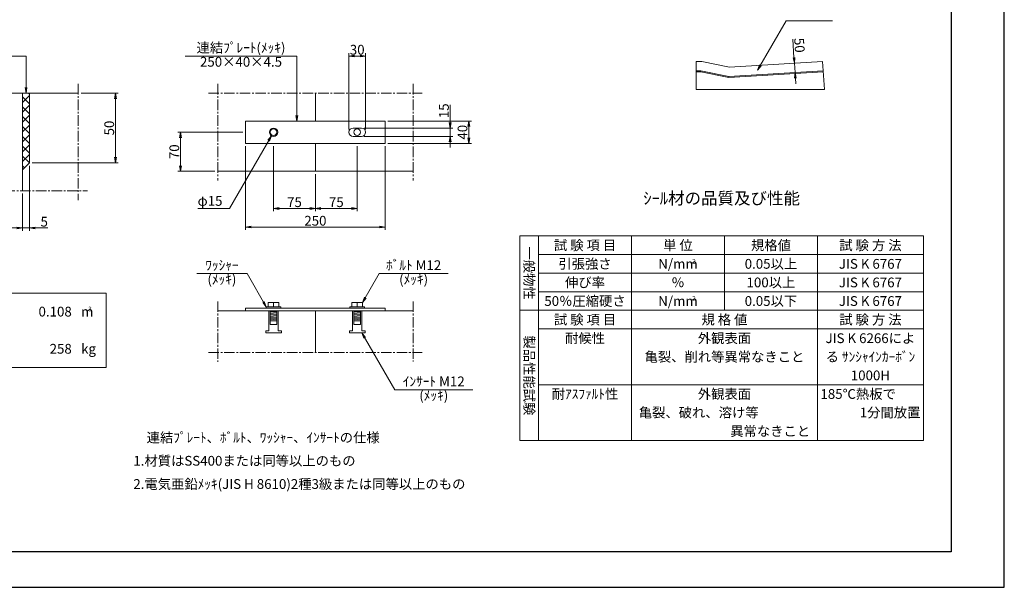
# Model space of a CAD drawing. Units: millimetres. Extents: x -17427 to -9447, y 265 to 5908.
# Drawn here: x -14742 to -9447, y 265 to 3318 of the extents above; entities that cross this region are included whole.
import ezdxf
from ezdxf.enums import TextEntityAlignment as Align

# ---------------------------------------------------------------- set-up
doc = ezdxf.new("R2010")
doc.units = ezdxf.units.MM
doc.header["$LTSCALE"] = 150
doc.header["$MEASUREMENT"] = 0
doc.header["$PDMODE"] = 34
doc.header["$PDSIZE"] = -5
doc.linetypes.add('CENTER2', pattern=[1.125, 0.75, -0.125, 0.125, -0.125])
doc.layers.get('0').update_dxf_attribs({"color": 5, "linetype": 'CONTINUOUS'})
doc.layers.get('DEFPOINTS').update_dxf_attribs({"color": 8, "linetype": 'CONTINUOUS'})
for name, color, linetype, lineweight in [('01-寸法線', 4, 'CONTINUOUS', 9), ('02-外形線', 7, 'CONTINUOUS', 15), ('06-中心線', 4, 'CENTER2', 9), ('08-下線', 3, 'CONTINUOUS', 20), ('10-罫線', 30, 'CONTINUOUS', 20), ('11-外枠線', 6, 'CONTINUOUS', 30), ('13-ﾊｯﾁ線', 6, 'CONTINUOUS', 9)]:
    doc.layers.add(name, color=color, linetype=linetype, lineweight=lineweight)
doc.styles.add('縦字ｽﾀｲﾙ', font='MSMINCHO.TTF')
doc.styles.add('ｵﾘｼﾞﾅﾙｽﾀｲﾙ', font='MSMINCHO.TTF', dxfattribs={"width": 0.8})
doc.dimstyles.new('スタイル15', dxfattribs={"dimscale": 15, "dimtxt": 3.5, "dimasz": 2, "dimexe": 1, "dimexo": 1, "dimgap": 0.5, "dimtad": 1, "dimzin": 9, "dimdsep": 46, "dimtxsty": 'ｵﾘｼﾞﾅﾙｽﾀｲﾙ', "dimblk": 'OPEN', "dimcen": 1, "dimclrd": 4, "dimclre": 4, "dimclrt": 4, "dimadec": 0, "dimazin": 0, "dimtfac": 1, "dimtmove": 0, "dimatfit": 0, "dimldrblk": 'OPEN', "dimfxl": 0, "dimtolj": 1, "dimtzin": 0, "dimlwd": 9, "dimlwe": 9, "dimarcsym": 0})

# ---------------------------------------------------------------- blocks, each defined once
blk = doc.blocks.new('_OPEN')
at = {"color": 0, "linetype": 'ByBlock'}
for p, q in [((-1, 0.17), (0, 0)), ((0, 0), (-1, -0.17)), ((0, 0), (-1, 0))]:
    blk.add_line(p, q, dxfattribs=at)
blk = doc.blocks.new('*D3')
at = {"layer": '01-寸法線', "color": 4, "lineweight": 9, "ltscale": 0.5}
for p, q in [((-12971.9, 2727.7), (-12971.9, 3137.7)), ((-12881.9, 2727.7), (-12881.9, 3137.7)), ((-12941.9, 3122.7), (-12911.9, 3122.7))]:
    blk.add_line(p, q, dxfattribs=at)
at = {"layer": 'DEFPOINTS', "color": 0, "ltscale": 0.5}
for p in [(-12881.9, 3122.7), (-12971.9, 2712.7), (-12881.9, 2712.7)]:
    blk.add_point(p, dxfattribs=at)
at = {"layer": '01-寸法線', "color": 4, "lineweight": 9, "ltscale": 0.5, "xscale": 30, "yscale": 30, "zscale": 30, "rotation": 180}
blk.add_blockref('_OPEN', (-12971.9, 3122.7), dxfattribs=at)
at = {"layer": '01-寸法線', "color": 4, "lineweight": 9, "ltscale": 0.5, "xscale": 30, "yscale": 30, "zscale": 30}
blk.add_blockref('_OPEN', (-12881.9, 3122.7), dxfattribs=at)
at = {"layer": '01-寸法線', "color": 4, "ltscale": 0.5, "insert": (-12926.9, 3156.4), "char_height": 52.5, "attachment_point": 5, "style": 'ｵﾘｼﾞﾅﾙｽﾀｲﾙ'}
blk.add_mtext('\\A1;30', dxfattribs=at)
blk = doc.blocks.new('*D4')
at = {"layer": '01-寸法線', "color": 4, "lineweight": 9, "ltscale": 0.5}
for p, q in [((-14411.9, 2922.7), (-14211.9, 2922.7)), ((-14226.9, 2577.7), (-14226.9, 2892.7)), ((-14674.4, 2547.7), (-14211.9, 2547.7))]:
    blk.add_line(p, q, dxfattribs=at)
at = {"layer": 'DEFPOINTS', "color": 0, "ltscale": 0.5}
for p in [(-14426.9, 2922.7), (-14226.9, 2922.7), (-14689.4, 2547.7)]:
    blk.add_point(p, dxfattribs=at)
at = {"layer": '01-寸法線', "color": 4, "lineweight": 9, "ltscale": 0.5, "xscale": 30, "yscale": 30, "zscale": 30}
for p, rotation in [((-14226.9, 2922.7), 90), ((-14226.9, 2547.7), 270)]:
    blk.add_blockref('_OPEN', p, dxfattribs=dict(at, rotation=rotation))
at = {"layer": '01-寸法線', "color": 4, "ltscale": 0.5, "insert": (-14260.6, 2735.2), "char_height": 52.5, "attachment_point": 5, "rotation": 90, "style": 'ｵﾘｼﾞﾅﾙｽﾀｲﾙ'}
blk.add_mtext('\\A1;50', dxfattribs=at)
blk = doc.blocks.new('*D7')
at = {"layer": '01-寸法線', "color": 4, "lineweight": 9, "ltscale": 0.5}
for p, q in [((-14689.4, 2532.7), (-14689.4, 2182.7)), ((-14726.9, 2382.7), (-14726.9, 2182.7)), ((-14756.9, 2197.7), (-14786.9, 2197.7)), ((-14726.9, 2197.7), (-14689.4, 2197.7)), ((-14659.4, 2197.7), (-14591.1, 2197.7))]:
    blk.add_line(p, q, dxfattribs=at)
at = {"layer": 'DEFPOINTS', "color": 0, "ltscale": 0.5}
for p in [(-14689.4, 2547.7), (-14726.9, 2397.7), (-14689.4, 2197.7)]:
    blk.add_point(p, dxfattribs=at)
at = {"layer": '01-寸法線', "color": 4, "lineweight": 9, "ltscale": 0.5, "xscale": 30, "yscale": 30, "zscale": 30}
blk.add_blockref('_OPEN', (-14726.9, 2197.7), dxfattribs=at)
at = {"layer": '01-寸法線', "color": 4, "lineweight": 9, "ltscale": 0.5, "xscale": 30, "yscale": 30, "zscale": 30, "rotation": 180}
blk.add_blockref('_OPEN', (-14689.4, 2197.7), dxfattribs=at)
at = {"layer": '01-寸法線', "color": 4, "ltscale": 0.5, "insert": (-14610.2, 2231.4), "char_height": 52.5, "attachment_point": 5, "style": 'ｵﾘｼﾞﾅﾙｽﾀｲﾙ'}
blk.add_mtext('\\A1;5', dxfattribs=at)
blk = doc.blocks.new('*D8')
at = {"layer": '01-寸法線', "color": 4, "lineweight": 9, "ltscale": 0.5}
for p, q in [((-13526.9, 2637.7), (-13526.9, 2187.7)), ((-12776.9, 2637.7), (-12776.9, 2187.7)), ((-13496.9, 2202.7), (-12806.9, 2202.7))]:
    blk.add_line(p, q, dxfattribs=at)
at = {"layer": 'DEFPOINTS', "color": 0, "ltscale": 0.5}
for p in [(-13526.9, 2652.7), (-12776.9, 2652.7), (-12776.9, 2202.7)]:
    blk.add_point(p, dxfattribs=at)
at = {"layer": '01-寸法線', "color": 4, "lineweight": 9, "ltscale": 0.5, "xscale": 30, "yscale": 30, "zscale": 30, "rotation": 180}
blk.add_blockref('_OPEN', (-13526.9, 2202.7), dxfattribs=at)
at = {"layer": '01-寸法線', "color": 4, "lineweight": 9, "ltscale": 0.5, "xscale": 30, "yscale": 30, "zscale": 30}
blk.add_blockref('_OPEN', (-12776.9, 2202.7), dxfattribs=at)
at = {"layer": '01-寸法線', "color": 4, "ltscale": 0.5, "insert": (-13151.9, 2236.4), "char_height": 52.5, "attachment_point": 5, "style": 'ｵﾘｼﾞﾅﾙｽﾀｲﾙ'}
blk.add_mtext('\\A1;250', dxfattribs=at)
blk = doc.blocks.new('*D9')
at = {"layer": '01-寸法線', "color": 4, "lineweight": 9, "ltscale": 0.5}
for p, q in [((-13376.9, 2637.7), (-13376.9, 2287.7)), ((-13151.9, 2487.7), (-13151.9, 2287.7)), ((-13346.9, 2302.7), (-13181.9, 2302.7))]:
    blk.add_line(p, q, dxfattribs=at)
at = {"layer": 'DEFPOINTS', "color": 0, "ltscale": 0.5}
for p in [(-13376.9, 2652.7), (-13151.9, 2502.7), (-13151.9, 2302.7)]:
    blk.add_point(p, dxfattribs=at)
at = {"layer": '01-寸法線', "color": 4, "lineweight": 9, "ltscale": 0.5, "xscale": 30, "yscale": 30, "zscale": 30, "rotation": 180}
blk.add_blockref('_OPEN', (-13376.9, 2302.7), dxfattribs=at)
at = {"layer": '01-寸法線', "color": 4, "lineweight": 9, "ltscale": 0.5, "xscale": 30, "yscale": 30, "zscale": 30}
blk.add_blockref('_OPEN', (-13151.9, 2302.7), dxfattribs=at)
at = {"layer": '01-寸法線', "color": 4, "ltscale": 0.5, "insert": (-13264.4, 2336.4), "char_height": 52.5, "attachment_point": 5, "style": 'ｵﾘｼﾞﾅﾙｽﾀｲﾙ'}
blk.add_mtext('\\A1;75', dxfattribs=at)
blk = doc.blocks.new('*D10')
at = {"layer": '01-寸法線', "color": 4, "lineweight": 9, "ltscale": 0.5}
for p, q in [((-13541.9, 2712.7), (-13891.9, 2712.7)), ((-13876.9, 2532.7), (-13876.9, 2682.7)), ((-13691.9, 2502.7), (-13891.9, 2502.7))]:
    blk.add_line(p, q, dxfattribs=at)
at = {"layer": 'DEFPOINTS', "color": 0, "ltscale": 0.5}
for p in [(-13876.9, 2712.7), (-13526.9, 2712.7), (-13676.9, 2502.7)]:
    blk.add_point(p, dxfattribs=at)
at = {"layer": '01-寸法線', "color": 4, "lineweight": 9, "ltscale": 0.5, "xscale": 30, "yscale": 30, "zscale": 30}
for p, rotation in [((-13876.9, 2712.7), 90), ((-13876.9, 2502.7), 270)]:
    blk.add_blockref('_OPEN', p, dxfattribs=dict(at, rotation=rotation))
at = {"layer": '01-寸法線', "color": 4, "ltscale": 0.5, "insert": (-13910.6, 2607.7), "char_height": 52.5, "attachment_point": 5, "rotation": 90, "style": 'ｵﾘｼﾞﾅﾙｽﾀｲﾙ'}
blk.add_mtext('\\A1;70', dxfattribs=at)
blk = doc.blocks.new('*D11')
at = {"layer": '01-寸法線', "color": 4, "lineweight": 9, "ltscale": 0.5}
for p, q in [((-12926.9, 2637.7), (-12926.9, 2287.7)), ((-13151.9, 2487.7), (-13151.9, 2287.7)), ((-13121.9, 2302.7), (-12956.9, 2302.7))]:
    blk.add_line(p, q, dxfattribs=at)
at = {"layer": 'DEFPOINTS', "color": 0, "ltscale": 0.5}
for p in [(-12926.9, 2652.7), (-13151.9, 2502.7), (-12926.9, 2302.7)]:
    blk.add_point(p, dxfattribs=at)
at = {"layer": '01-寸法線', "color": 4, "lineweight": 9, "ltscale": 0.5, "xscale": 30, "yscale": 30, "zscale": 30, "rotation": 180}
blk.add_blockref('_OPEN', (-13151.9, 2302.7), dxfattribs=at)
at = {"layer": '01-寸法線', "color": 4, "lineweight": 9, "ltscale": 0.5, "xscale": 30, "yscale": 30, "zscale": 30}
blk.add_blockref('_OPEN', (-12926.9, 2302.7), dxfattribs=at)
at = {"layer": '01-寸法線', "color": 4, "ltscale": 0.5, "insert": (-13039.4, 2336.4), "char_height": 52.5, "attachment_point": 5, "style": 'ｵﾘｼﾞﾅﾙｽﾀｲﾙ'}
blk.add_mtext('\\A1;75', dxfattribs=at)
blk = doc.blocks.new('*D12')
at = {"layer": '01-寸法線', "color": 4, "lineweight": 9, "ltscale": 0.5}
for p, q in [((-12426.9, 2765.2), (-12426.9, 2860.8)), ((-12889.4, 2735.2), (-12411.9, 2735.2)), ((-12426.9, 2690.2), (-12426.9, 2735.2)), ((-12889.4, 2690.2), (-12411.9, 2690.2)), ((-12426.9, 2660.2), (-12426.9, 2630.2))]:
    blk.add_line(p, q, dxfattribs=at)
at = {"layer": 'DEFPOINTS', "color": 0, "ltscale": 0.5}
for p in [(-12904.4, 2735.2), (-12904.4, 2690.2), (-12426.9, 2690.2)]:
    blk.add_point(p, dxfattribs=at)
at = {"layer": '01-寸法線', "color": 4, "lineweight": 9, "ltscale": 0.5, "xscale": 30, "yscale": 30, "zscale": 30}
for p, rotation in [((-12426.9, 2735.2), 270), ((-12426.9, 2690.2), 90)]:
    blk.add_blockref('_OPEN', p, dxfattribs=dict(at, rotation=rotation))
at = {"layer": '01-寸法線', "color": 4, "ltscale": 0.5, "insert": (-12460.6, 2828), "char_height": 52.5, "attachment_point": 5, "rotation": 90, "style": 'ｵﾘｼﾞﾅﾙｽﾀｲﾙ'}
blk.add_mtext('\\A1;15', dxfattribs=at)
blk = doc.blocks.new('*D13')
at = {"layer": '01-寸法線', "color": 4, "lineweight": 9, "ltscale": 0.5}
for p, q in [((-12761.9, 2772.7), (-12311.9, 2772.7)), ((-12326.9, 2682.7), (-12326.9, 2742.7)), ((-12761.9, 2652.7), (-12311.9, 2652.7))]:
    blk.add_line(p, q, dxfattribs=at)
at = {"layer": 'DEFPOINTS', "color": 0, "ltscale": 0.5}
for p in [(-12776.9, 2772.7), (-12326.9, 2772.7), (-12776.9, 2652.7)]:
    blk.add_point(p, dxfattribs=at)
at = {"layer": '01-寸法線', "color": 4, "lineweight": 9, "ltscale": 0.5, "xscale": 30, "yscale": 30, "zscale": 30}
for p, rotation in [((-12326.9, 2772.7), 90), ((-12326.9, 2652.7), 270)]:
    blk.add_blockref('_OPEN', p, dxfattribs=dict(at, rotation=rotation))
at = {"layer": '01-寸法線', "color": 4, "ltscale": 0.5, "insert": (-12360.6, 2712.7), "char_height": 52.5, "attachment_point": 5, "rotation": 90, "style": 'ｵﾘｼﾞﾅﾙｽﾀｲﾙ'}
blk.add_mtext('\\A1;40', dxfattribs=at)
blk = doc.blocks.new('*D47')
at = {"layer": '02-外形線', "color": 4, "lineweight": 9, "ltscale": 0.5}
for p, q in [((-10577.9, 3113.5), (-10584.5, 3213)), ((-10572.5, 3033.7), (-10575.9, 3083.6)), ((-10570.5, 3003.8), (-10568.5, 2973.8))]:
    blk.add_line(p, q, dxfattribs=at)
at = {"layer": 'DEFPOINTS', "color": 0, "ltscale": 0.5}
for p in [(-10575.9, 3083.6), (-10575.9, 3083.6), (-10572.5, 3033.7)]:
    blk.add_point(p, dxfattribs=at)
at = {"layer": '02-外形線', "color": 4, "lineweight": 9, "ltscale": 0.5, "xscale": 30, "yscale": 30, "zscale": 30}
for p, rotation in [((-10575.9, 3083.6), 273.8140748342888), ((-10572.5, 3033.7), 93.81407483428875)]:
    blk.add_blockref('_OPEN', p, dxfattribs=dict(at, rotation=rotation))
at = {"layer": '02-外形線', "color": 4, "ltscale": 0.5, "insert": (-10548.5, 3180.5), "char_height": 52.5, "attachment_point": 5, "rotation": 273.8141, "style": 'ｵﾘｼﾞﾅﾙｽﾀｲﾙ'}
blk.add_mtext('\\A1;50', dxfattribs=at)

msp = doc.modelspace()

# ---------------------------------------------------------------- hatches: boundary and pattern name
at = {"layer": '13-ﾊｯﾁ線', "ltscale": 0.5}
h = msp.add_hatch(dxfattribs=at)
h.set_pattern_fill('ANSI37', color=256, scale=300, style=0)
h.set_pattern_definition([(45, (-10124.806, 739.958), (-26.5165, 26.5165), []), (135, (-10124.806, 739.958), (-26.5165, -26.5165), [])])
h.paths.add_polyline_path([(-14689.365, 2922.692), (-14726.865, 2922.692), (-14726.865, 2510.192), (-14689.365, 2547.692)])

# ---------------------------------------------------------------- linework, layer by layer
at = {"layer": '01-寸法線', "ltscale": 0.5}
for p, q in [((-10774.365, 3046.647), (-10620.764, 3312.692)), ((-10620.764, 3312.692), (-10370.764, 3312.692)), ((-15028.115, 3122.692), (-14708.115, 3122.692)), ((-14708.115, 3122.692), (-14708.115, 2922.692)), ((-13851.865, 3122.692), (-13251.865, 3122.692)), ((-13251.865, 2772.692), (-13251.865, 3122.692)), ((-13388.115, 2693.207), (-13613.579, 2302.692)), ((-13783.579, 2302.692), (-13613.579, 2302.692)), ((-13789.557, 1952.692), (-13519.557, 1952.692)), ((-13415.865, 1773.092), (-13519.557, 1952.692)), ((-12898.365, 1797.092), (-12808.53, 1952.692)), ((-12808.53, 1952.692), (-12438.53, 1952.692)), ((-12901.365, 1632.692), (-12725.274, 1327.692)), ((-12725.274, 1327.692), (-12305.274, 1327.692))]:
    msp.add_line(p, q, dxfattribs=at)
at = {"layer": '02-外形線', "ltscale": 0.5}
for p, q in [((-11104.365, 3092.692), (-11104.365, 2942.692)), ((-11104.365, 3092.692), (-11074.365, 3092.692)), ((-11074.365, 3092.692), (-10924.365, 3062.692)), ((-11104.365, 3042.692), (-11079.316, 3042.692)), ((-11104.365, 3037.692), (-11079.811, 3037.692)), ((-11079.811, 3037.692), (-11079.316, 3042.692)), ((-11079.811, 3037.692), (-10928.174, 3007.365)), ((-11079.316, 3042.692), (-10927.828, 3012.395)), ((-10928.174, 3007.365), (-10927.828, 3012.395)), ((-15026.865, 2922.692), (-14426.865, 2922.692)), ((-14726.865, 2922.692), (-14726.865, 2397.692)), ((-14689.365, 2922.692), (-14689.365, 2547.692)), ((-13151.865, 2772.692), (-13151.865, 2922.692)), ((-11104.365, 2942.692), (-10414.365, 2942.692)), ((-13526.865, 2772.692), (-12776.865, 2772.692)), ((-13526.865, 2652.692), (-13526.865, 2772.692)), ((-12776.865, 2772.692), (-12776.865, 2652.692)), ((-12949.365, 2735.192), (-12904.365, 2735.192)), ((-12776.865, 2652.692), (-13526.865, 2652.692)), ((-13151.865, 2652.692), (-13151.865, 2502.692)), ((-12949.365, 2690.192), (-12904.365, 2690.192)), ((-14689.365, 2547.692), (-14726.865, 2510.192)), ((-13676.865, 2502.692), (-12626.865, 2502.692)), ((-13676.865, 1752.692), (-12626.865, 1752.692)), ((-13526.865, 1766.192), (-12776.865, 1766.192)), ((-13526.865, 1766.192), (-13526.865, 1752.692)), ((-12776.865, 1752.692), (-13526.865, 1752.692)), ((-13415.865, 1773.092), (-13337.865, 1773.092)), ((-13415.865, 1766.192), (-13415.865, 1773.092)), ((-13405.365, 1797.092), (-13348.365, 1797.092)), ((-13405.365, 1773.092), (-13405.365, 1797.092)), ((-13402.365, 1752.692), (-13402.365, 1644.692)), ((-13394.865, 1752.692), (-13394.865, 1677.692)), ((-13394.865, 1752.092), (-13385.265, 1752.692)), ((-13394.865, 1746.092), (-13358.865, 1748.342)), ((-13376.865, 1773.092), (-13376.865, 1797.092)), ((-13358.865, 1677.692), (-13358.865, 1752.692)), ((-13351.365, 1752.692), (-13351.365, 1644.692)), ((-13348.365, 1797.092), (-13348.365, 1773.092)), ((-13337.865, 1773.092), (-13337.865, 1766.192)), ((-13151.865, 1752.692), (-13151.865, 1527.692)), ((-12965.865, 1773.092), (-12887.865, 1773.092)), ((-12965.865, 1766.192), (-12965.865, 1773.092)), ((-12955.365, 1797.092), (-12898.365, 1797.092)), ((-12955.365, 1773.092), (-12955.365, 1797.092)), ((-12952.365, 1752.692), (-12952.365, 1644.692)), ((-12944.865, 1752.692), (-12944.865, 1677.692)), ((-12944.865, 1752.092), (-12935.265, 1752.692)), ((-12944.865, 1746.092), (-12908.865, 1748.342)), ((-12926.865, 1773.092), (-12926.865, 1797.092)), ((-12908.865, 1677.692), (-12908.865, 1752.692)), ((-12901.365, 1752.692), (-12901.365, 1644.692)), ((-12898.365, 1797.092), (-12898.365, 1773.092)), ((-12887.865, 1773.092), (-12887.865, 1766.192)), ((-12776.865, 1766.192), (-12776.865, 1752.692)), ((-13394.865, 1740.092), (-13358.865, 1742.342)), ((-13394.865, 1734.092), (-13358.865, 1736.342)), ((-13394.865, 1728.092), (-13358.865, 1730.342)), ((-13394.865, 1722.092), (-13358.865, 1724.342)), ((-13394.865, 1716.092), (-13358.865, 1718.342)), ((-13394.865, 1710.092), (-13358.865, 1712.342)), ((-13394.865, 1704.092), (-13358.865, 1706.342)), ((-13394.865, 1698.092), (-13358.865, 1700.342)), ((-13394.865, 1698.092), (-13358.865, 1698.092)), ((-12944.865, 1740.092), (-12908.865, 1742.342)), ((-12944.865, 1734.092), (-12908.865, 1736.342)), ((-12944.865, 1728.092), (-12908.865, 1730.342)), ((-12944.865, 1722.092), (-12908.865, 1724.342)), ((-12944.865, 1716.092), (-12908.865, 1718.342)), ((-12944.865, 1710.092), (-12908.865, 1712.342)), ((-12944.865, 1704.092), (-12908.865, 1706.342)), ((-12944.865, 1698.092), (-12908.865, 1700.342)), ((-12944.865, 1698.092), (-12908.865, 1698.092)), ((-13418.865, 1644.692), (-13402.365, 1644.692)), ((-13418.865, 1632.692), (-13418.865, 1644.692)), ((-13394.865, 1677.692), (-13358.865, 1677.692)), ((-13351.365, 1644.692), (-13334.865, 1644.692)), ((-13334.865, 1644.692), (-13334.865, 1632.692)), ((-12968.865, 1632.692), (-12968.865, 1644.692)), ((-12968.865, 1644.692), (-12952.365, 1644.692)), ((-12944.865, 1677.692), (-12908.865, 1677.692)), ((-12901.365, 1644.692), (-12884.865, 1644.692)), ((-12884.865, 1644.692), (-12884.865, 1632.692)), ((-13334.865, 1632.692), (-13418.865, 1632.692)), ((-12884.865, 1632.692), (-12968.865, 1632.692))]:
    msp.add_line(p, q, dxfattribs=at)
at = {"layer": '02-外形線'}
for p, q in [((-10924.365, 3062.692), (-10424.365, 3092.692)), ((-10424.365, 3092.692), (-10414.365, 2942.692)), ((-10928.174, 3007.365), (-10420.707, 3037.813)), ((-10927.828, 3012.395), (-10421.039, 3042.802)), ((-10414.365, 2942.692), (-11089.365, 2942.692))]:
    msp.add_line(p, q, dxfattribs=at)
at = {"layer": '02-外形線', "ltscale": 0.5}
for centre, radius in [((-13376.865, 2712.692), 22.5), ((-13376.865, 2712.692), 18), ((-12926.865, 2712.692), 18)]:
    msp.add_circle(centre, radius, dxfattribs=at)
for centre, start, end in [((-12949.365, 2712.692), 90, 270), ((-12904.365, 2712.692), 270, 90)]:
    msp.add_arc(centre, 22.5, start, end, dxfattribs=at)
at = {"layer": '06-中心線', "ltscale": 0.5}
for p, q in [((-14426.865, 2972.692), (-14426.865, 2347.692)), ((-13676.865, 2972.692), (-13676.865, 2452.692)), ((-12626.865, 2972.692), (-12626.865, 2452.692)), ((-13726.865, 2922.692), (-12576.865, 2922.692)), ((-15076.865, 2397.692), (-14376.865, 2397.692)), ((-13676.865, 1802.692), (-13676.865, 1477.692)), ((-12626.865, 1802.692), (-12626.865, 1480.2)), ((-13726.865, 1527.692), (-12576.865, 1527.692))]:
    msp.add_line(p, q, dxfattribs=at)
at = {"layer": '10-罫線', "ltscale": 0.5}
for p, q in [((-12051.865, 2154.692), (-12051.865, 1054.692)), ((-12051.865, 2154.692), (-9881.865, 2154.692)), ((-11951.865, 2154.692), (-11951.865, 1054.692)), ((-11451.865, 2154.692), (-11451.865, 1054.692)), ((-10951.865, 2154.692), (-10951.865, 1754.692)), ((-10451.865, 2154.692), (-10451.865, 1054.692)), ((-9881.865, 2154.692), (-9881.865, 1054.692)), ((-11951.865, 2054.692), (-9881.865, 2054.692)), ((-11951.865, 1954.692), (-9881.865, 1954.692)), ((-11951.865, 1854.692), (-9881.865, 1854.692)), ((-15176.865, 1847.692), (-14276.865, 1847.692)), ((-14276.865, 1847.692), (-14276.865, 1447.692)), ((-12051.865, 1754.692), (-9881.865, 1754.692)), ((-11951.865, 1654.692), (-9881.865, 1654.692)), ((-15176.865, 1447.692), (-14276.865, 1447.692)), ((-11951.865, 1354.692), (-9881.865, 1354.692)), ((-12051.865, 1054.692), (-9881.865, 1054.692))]:
    msp.add_line(p, q, dxfattribs=at)
at = {"layer": '11-外枠線', "ltscale": 0.5}
for p, q in [((-9731.865, 5622.692), (-9731.865, 454.692)), ((-9731.865, 454.692), (-17141.865, 454.692))]:
    msp.add_line(p, q, dxfattribs=at)
at = {"layer": 'DEFPOINTS', "ltscale": 0.5}
for p, q in [((-9446.865, 264.692), (-9446.865, 5907.692)), ((-17426.865, 264.692), (-9446.865, 264.692))]:
    msp.add_line(p, q, dxfattribs=at)

# ---------------------------------------------------------------- block references
at = {"layer": '01-寸法線', "color": 4, "lineweight": 13, "ltscale": 0.5, "yscale": 30, "zscale": 30}
for p, xscale, rotation in [((-10774.365, 3046.647), 30.0000000000001, 240.0000000000001), ((-14708.115, 2922.692), 30, 270), ((-13251.865, 2772.692), 30, 270), ((-13388.115, 2693.207), 29.99999999999995, 59.99999999999994), ((-13415.865, 1773.092), 29.99999999999975, 300.0000000000003), ((-12898.365, 1797.092), 29.99999999999993, 239.9999999999999), ((-12901.365, 1632.692), 29.99999999999995, 120)]:
    msp.add_blockref('_OPEN', p, dxfattribs=dict(at, xscale=xscale, rotation=rotation))

# ---------------------------------------------------------------- texts
at = {"layer": '01-寸法線', "color": 4, "insert": (-13718.579, 2336.442), "char_height": 52.5, "attachment_point": 5, "style": 'ｵﾘｼﾞﾅﾙｽﾀｲﾙ'}
msp.add_mtext('φ15', dxfattribs=at)
at = {"layer": '08-下線', "style": 'ｵﾘｼﾞﾅﾙｽﾀｲﾙ'}
for s, p in [('連結ﾌﾟﾚｰﾄ(ﾒｯｷ)', (-13551.865, 3160.642)), ('250×40×4.5', (-13551.865, 3084.742)), ('ﾜｯｼｬｰ', (-13654.557, 1990.642)), ('ﾎﾞﾙﾄ M12', (-12623.53, 1990.642)), ('(ﾒｯｷ)', (-13654.557, 1914.742)), ('(ﾒｯｷ)', (-12623.53, 1914.742)), ('ｲﾝｻｰﾄ M12', (-12515.274, 1365.642)), ('(ﾒｯｷ)', (-12515.274, 1289.742))]:
    msp.add_text(s, height=52.5, dxfattribs=at).set_placement(p, align=Align.MIDDLE)
msp.add_text('%%Uｼｰﾙ材の品質及び性能', height=65, dxfattribs=at).set_placement((-10966.865, 2304.692), align=Align.BOTTOM_CENTER)
for s, p in [('試 験 項 目', (-11701.865, 2104.692)), ('単 位', (-11201.865, 2104.692)), ('規格値', (-10701.865, 2104.692)), ('試 験 方 法', (-10166.865, 2104.692)), ('引張強さ', (-11701.865, 2004.692)), ('N/mm', (-11201.865, 2004.692)), ('0.05以上', (-10701.865, 2004.692)), ('JIS K 6767', (-10166.865, 2004.692)), ('伸び率', (-11701.865, 1904.692)), ('％', (-11201.865, 1904.692)), ('100以上', (-10701.865, 1904.692)), ('JIS K 6767', (-10166.865, 1904.692)), ('50％圧縮硬さ', (-11701.865, 1804.692)), ('N/mm', (-11201.865, 1804.692)), ('0.05以下', (-10701.865, 1804.692)), ('JIS K 6767', (-10166.865, 1804.692)), ('試 験 項 目', (-11701.865, 1704.692)), ('規 格 値', (-10951.865, 1704.692)), ('試 験 方 法', (-10166.865, 1704.692)), ('耐候性', (-11701.865, 1604.692)), ('外観表面', (-10951.865, 1604.692)), ('JIS K 6266によ', (-10166.865, 1604.692)), ('亀裂、削れ等異常なきこと', (-10951.865, 1504.692)), ('る ｻﾝｼｬｲﾝｶｰﾎﾞﾝ', (-10166.865, 1504.692)), ('1000H', (-10166.865, 1404.692)), ('耐ｱｽﾌｧﾙﾄ性', (-11701.865, 1304.692)), ('外観表面', (-10951.865, 1304.692))]:
    msp.add_text(s, height=52.5, dxfattribs=at).set_placement(p, align=Align.MIDDLE_CENTER)
at = {"layer": '08-下線', "style": '縦字ｽﾀｲﾙ'}
for s, p in [('一般物性', (-12001.865, 1954.692)), ('製品性能試験', (-12001.865, 1404.692))]:
    msp.add_text(s, height=52.5, rotation=270, dxfattribs=at).set_placement(p, align=Align.MIDDLE_CENTER)
at = {"layer": '08-下線', "style": 'ｵﾘｼﾞﾅﾙｽﾀｲﾙ'}
for s, p in [('2', (-11125.065, 2030.942)), ('2', (-11125.065, 1830.942)), ('3', (-14373.465, 1773.942))]:
    msp.add_text(s, height=25, dxfattribs=at).set_placement(p, align=Align.TOP_LEFT)
for s, p in [('0.108', (-14461.865, 1747.692)), ('258', (-14461.865, 1547.692)), ('1分間放置', (-9898.065, 1204.692)), ('異常なきこと', (-10491.065, 1104.692))]:
    msp.add_text(s, height=52.5, dxfattribs=at).set_placement(p, align=Align.MIDDLE_RIGHT)
for s, p in [('m', (-14411.865, 1747.692)), ('kg', (-14411.865, 1547.692)), ('185℃熱板で', (-10435.665, 1304.692)), ('亀裂、破れ、溶け等', (-11412.665, 1204.692))]:
    msp.add_text(s, height=52.5, dxfattribs=at).set_placement(p, align=Align.MIDDLE_LEFT)
for s, p in [('\u3000連結ﾌﾟﾚｰﾄ、ﾎﾞﾙﾄ、ﾜｯｼｬｰ、ｲﾝｻｰﾄの仕様', (-14131.065, 1027.692)), ('1.材質はSS400または同等以上のもの', (-14131.065, 902.692)), ('2.電気亜鉛ﾒｯｷ(JIS H 8610)2種3級または同等以上のもの', (-14131.065, 777.692))]:
    msp.add_text(s, height=52.5, dxfattribs=at).set_placement(p, align=Align.BOTTOM_LEFT)

# ---------------------------------------------------------------- dimensions: what is measured, and where the dimension line sits
at = {"layer": '01-寸法線', "ltscale": 0.5}
for base, p1, p2, text, picture, middle in [((-12881.865, 3122.692), (-12971.865, 2712.692), (-12881.865, 2712.692), '30', '*D3', (-12926.865, 3156.442)), ((-12776.865, 2202.692), (-13526.865, 2652.692), (-12776.865, 2652.692), '250', '*D8', (-13151.865, 2236.442)), ((-13151.865, 2302.692), (-13376.865, 2652.692), (-13151.865, 2502.692), '75', '*D9', (-13264.365, 2336.442)), ((-14689.365, 2197.692), (-14726.865, 2397.692), (-14689.365, 2547.692), '5', '*D7', (-14610.225, 2231.442))]:
    dim = msp.add_linear_dim(base=base, p1=p1, p2=p2, text=text, dimstyle='スタイル15', dxfattribs=at)
    dim.commit()
    dim.dimension.update_dxf_attribs({"geometry": picture, "text_midpoint": middle})
for base, p1, p2, text, picture, middle in [((-14226.865, 2922.692), (-14689.365, 2547.692), (-14426.865, 2922.692), '50', '*D4', (-14260.615, 2735.192)), ((-12326.865, 2772.692), (-12776.865, 2652.692), (-12776.865, 2772.692), '40', '*D13', (-12360.615, 2712.692)), ((-13876.865, 2712.692), (-13676.865, 2502.692), (-13526.865, 2712.692), '70', '*D10', (-13910.615, 2607.692))]:
    dim = msp.add_linear_dim(base=base, p1=p1, p2=p2, angle=90, text=text, dimstyle='スタイル15', dxfattribs=at)
    dim.commit()
    dim.dimension.update_dxf_attribs({"geometry": picture, "text_midpoint": middle})
dim = msp.add_linear_dim(base=(-12426.865, 2690.192), p1=(-12904.365, 2735.192), p2=(-12904.365, 2690.192), angle=90, text='15', dimstyle='スタイル15', override={"dimjust": 1}, dxfattribs=at)
dim.commit()
dim.dimension.update_dxf_attribs({"geometry": '*D12', "text_midpoint": (-12460.615, 2828.012)})
dim = msp.add_linear_dim(base=(-12926.865, 2302.692), p1=(-13151.865, 2502.692), p2=(-12926.865, 2652.692), text='75', dimstyle='スタイル15', override={"dimtmove": 1}, dxfattribs=at)
dim.commit()
dim.dimension.update_dxf_attribs({"geometry": '*D11', "text_midpoint": (-13039.365, 2336.442)})
at = {"layer": '02-外形線', "ltscale": 0.5}
dim = msp.add_aligned_dim(p1=(-10572.537, 3033.712), p2=(-10575.863, 3083.603), distance=0, dimstyle='スタイル15', dxfattribs=at)
dim.commit()
dim.dimension.update_dxf_attribs({"geometry": '*D47', "text_midpoint": (-10548.497, 3180.498)})

doc.saveas('drawing.dxf')
